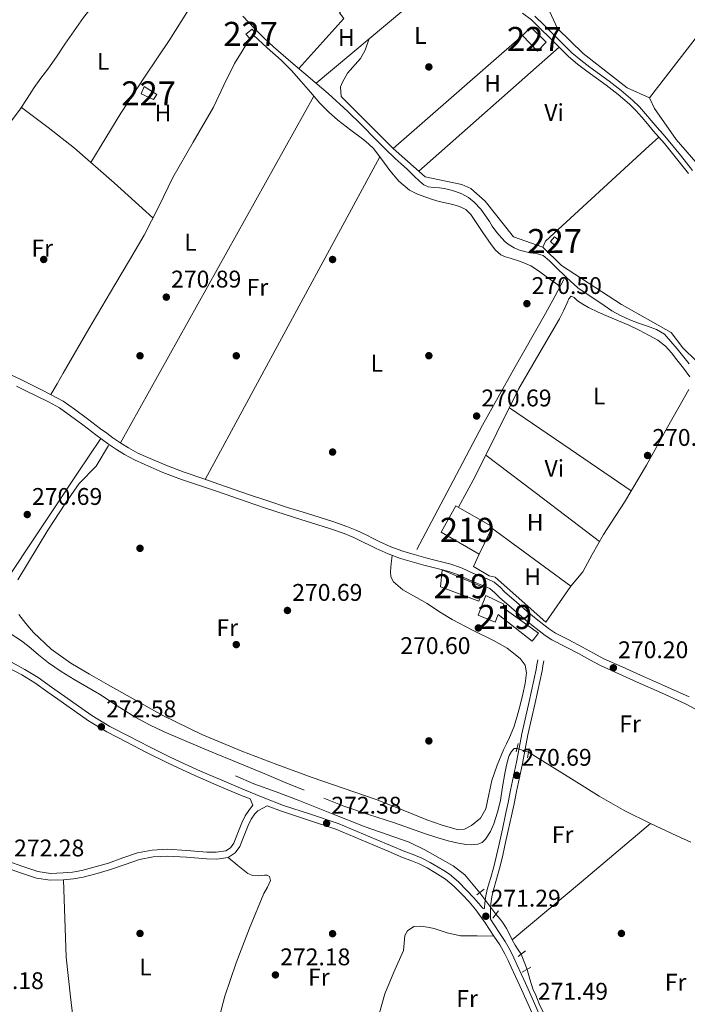
# Model space of a CAD drawing. Units: metres. Extents: x 601397 to 608357, y 4673646 to 4678376.
# Drawn here: x 601902 to 602180, y 4674262 to 4674671 of the extents above; entities that cross this region are included whole.
import ezdxf
from ezdxf.enums import TextEntityAlignment as Align

# ---------------------------------------------------------------- set-up
doc = ezdxf.new("R2010")
doc.units = ezdxf.units.M
doc.header["$MEASUREMENT"] = 0
for name, pattern in [('DGN Style 2', [86.7536, 52.05216, -34.70144000000001]), ('DGN Style 3', [121.45504000000003, 86.7536, -34.70144000000001]), ('DGN Style 5', [60.72752000000001, 26.02608, -34.70144000000001])]:
    doc.linetypes.add(name, pattern=pattern)
for name, color, linetype, lineweight in [('Nivel 13', 7, 'Continuous', 0), ('Nivel 15', 7, 'Continuous', 0), ('Nivel 16', 7, 'Continuous', 0), ('Nivel 17', 7, 'Continuous', 0), ('Nivel 21', 7, 'Continuous', 0), ('Nivel 22', 7, 'Continuous', 0), ('Nivel 36', 7, 'Continuous', 0), ('Nivel 37', 7, 'Continuous', 0), ('Nivel 41', 7, 'Continuous', 0), ('Nivel 48', 7, 'Continuous', 0), ('Nivel 52', 7, 'Continuous', 0), ('Nivel 7', 7, 'Continuous', 0)]:
    doc.layers.add(name, color=color, linetype=linetype, lineweight=lineweight)
doc.styles.add('Style-Arial', font='txt')
doc.styles.add('Style-Arial Narrow', font='txt')

# ---------------------------------------------------------------- blocks, each defined once
blk = doc.blocks.new('5PATER_1')
at = {"layer": 'Nivel 7', "linetype": 'Continuous', "lineweight": 0}
h = blk.add_hatch(color=51, dxfattribs=at)
edge = h.paths.add_edge_path()
edge.add_ellipse((0.0002166852355003357, 0.00041227787733078), major_axis=(-1.095731442372465, -1.110710699892244), ratio=0.9994222409660318, start_angle=0, end_angle=360)
blk = doc.blocks.new('5PERFI')
at = {"layer": 'Nivel 17', "linetype": 'Continuous', "lineweight": 0}
h = blk.add_hatch(color=7, dxfattribs=at)
edge = h.paths.add_edge_path()
edge.add_arc((0.003589678555727005, -0.00222247838973999), 1.559999999766158, 315.0000000018422, 675.0000000018422)

msp = doc.modelspace()

# ---------------------------------------------------------------- linework, layer by layer
at = {"layer": 'Nivel 13', "color": 4, "linetype": 'Continuous', "lineweight": 0}
for points in [[(601950.870000001, 4674705.629999999, 270.75), (601949.6999999993, 4674703.620000001, 270.7), (601949.1600000001, 4674701.93, 270.7), (601948.3399999999, 4674699.710000001, 270.69), (601947.2300000004, 4674697.609999999, 270.7), (601945.3999999985, 4674695.149999999, 270.7), (601943.5199999996, 4674692.739999998, 270.7), (601941.129999999, 4674689.25, 270.7), (601938.7899999991, 4674685.73, 270.7), (601936.629999999, 4674682.190000001, 270.69), (601934.4400000013, 4674678.670000002, 270.68), (601931.7199999988, 4674675.09, 270.69), (601928.9800000004, 4674671.530000001, 270.7), (601925.1499999985, 4674665.989999998, 270.7), (601921.3200000003, 4674660.460000001, 270.7), (601917.7399999984, 4674655.289999999, 270.69), (601914.1700000018, 4674650.120000001, 270.68), (601911.3099999987, 4674646.300000001, 270.68), (601908.5199999996, 4674642.440000001, 270.68), (601905.629999999, 4674637.98, 270.68), (601902.7399999984, 4674633.510000002, 270.69)], [(601995.2600000016, 4674672.120000001, 270.42), (602000.0399999991, 4674666.989999998, 270.52), (602003.9200000018, 4674663.129999999, 270.57), (602007.8900000006, 4674659.330000002, 270.6), (602015.1000000015, 4674653.170000002, 270.53), (602022.3999999985, 4674647.100000001, 270.44), (602030.7199999988, 4674639.940000001, 270.46), (602038.870000001, 4674632.57, 270.52), (602044.5899999999, 4674626.850000001, 270.61), (602050.2600000016, 4674621.07, 270.68), (602054.370000001, 4674617.030000001, 270.68), (602058.5100000016, 4674613.030000001, 270.68), (602061.0399999991, 4674610.719999999, 270.68), (602063.6099999994, 4674608.440000001, 270.68), (602066.1600000001, 4674605.960000001, 270.68), (602068.7100000009, 4674603.460000001, 270.68), (602070.3399999999, 4674602.100000001, 270.68), (602072.2300000004, 4674601.18, 270.68), (602074.5599999987, 4674600.949999999, 270.64), (602076.8900000006, 4674600.850000001, 270.6), (602078.8399999999, 4674600.52, 270.59), (602080.7800000012, 4674600.120000001, 270.6), (602083.5399999991, 4674599.32, 270.63), (602086.2300000004, 4674598.25, 270.68), (602088.9200000018, 4674596.760000002, 270.76), (602091.3200000003, 4674594.82, 270.83), (602094.0500000007, 4674591.870000001, 270.86), (602096.4400000013, 4674588.68, 270.83), (602097.620000001, 4674586.75, 270.79), (602098.8099999987, 4674584.830000002, 270.75), (602100.6999999993, 4674582.27, 270.7), (602102.7600000016, 4674579.84, 270.68), (602104.2399999984, 4674578.41, 270.68), (602105.8900000006, 4674577.16, 270.68), (602107.9699999988, 4674575.850000001, 270.68), (602110.1900000013, 4674574.890000001, 270.68), (602112.3200000003, 4674574.289999999, 270.7), (602114.4699999988, 4674573.780000001, 270.75), (602117.2699999996, 4674573.460000001, 270.8), (602119.9100000001, 4674572.68, 270.83), (602122.5700000003, 4674570.48, 270.76), (602125.0100000016, 4674568.09, 270.68), (602129.620000001, 4674563.559999999, 270.66), (602134.4299999997, 4674559.289999999, 270.68), (602138.3099999987, 4674556.57, 270.72), (602142.2600000016, 4674553.949999999, 270.75), (602145.379999999, 4674551.850000001, 270.73), (602148.5199999996, 4674549.760000002, 270.68), (602152.1400000006, 4674547.710000001, 270.55), (602155.9299999997, 4674545.98, 270.44), (602159.620000001, 4674544.629999999, 270.51), (602163.3399999999, 4674543.350000001, 270.6), (602167.0199999996, 4674541.969999999, 270.6), (602170.3599999994, 4674539.949999999, 270.6), (602175.6700000018, 4674533.91, 270.64), (602180.6000000015, 4674527.670000002, 270.68)], [(602128.5700000003, 4674562.699999999, 270.44), (602124.7800000012, 4674555.670000002, 270.36), (602120.9899999984, 4674548.640000001, 270.29), (602107.8500000015, 4674525.43, 270.12), (602094.8000000007, 4674502.16, 270.06), (602081.1600000001, 4674476.379999999, 269.98), (602067.5199999996, 4674450.609999999, 269.9)], [(601898.9400000013, 4674415.32, 269.44), (601902.7899999991, 4674412.93, 269.44), (601906.2800000012, 4674410.260000002, 269.44), (601910.3200000003, 4674406.82, 269.44), (601914.4299999997, 4674403.48, 269.44), (601919.6900000013, 4674399.870000001, 269.43), (601925.1000000015, 4674396.469999999, 269.43), (601930.3599999994, 4674393.43, 269.42), (601935.620000001, 4674390.390000001, 269.41), (601943.0100000016, 4674385.640000001, 269.38), (601950.4200000018, 4674380.920000002, 269.3), (601956.379999999, 4674377.629999999, 269.19), (601962.5300000012, 4674374.73, 269.09), (601969.9600000009, 4674371.550000001, 269.01), (601977.4200000018, 4674368.43, 268.96), (601984.129999999, 4674365.68, 268.93), (601990.8399999999, 4674362.91, 268.91), (601997.9600000009, 4674359.960000001, 268.9), (602005.0700000003, 4674357.010000002, 268.88), (602012.8399999999, 4674353.800000001, 268.87), (602020.620000001, 4674350.59, 268.86)], [(602109.129999999, 4674367.830000002, 268.96), (602107.9400000013, 4674367.82, 268.95), (602106.7699999996, 4674366.609999999, 268.93), (602105.870000001, 4674364.920000002, 268.92), (602105.2300000004, 4674363.149999999, 268.92), (602104.5500000007, 4674360.309999999, 268.92), (602103.9800000004, 4674357.449999999, 268.92), (602103.129999999, 4674351.890000001, 268.92), (602102.2600000016, 4674346.32, 268.91), (602101.0599999987, 4674341.440000001, 268.91), (602099.4800000004, 4674336.629999999, 268.91), (602098.0399999991, 4674333.330000002, 268.92), (602095.9800000004, 4674330.239999998, 268.92), (602094.5700000003, 4674328.879999999, 268.92), (602092.8399999999, 4674328.09, 268.92), (602090.3200000003, 4674327.800000001, 268.92), (602087.8099999987, 4674328.030000001, 268.92), (602084.1499999985, 4674328.670000002, 268.95), (602080.5199999996, 4674329.52, 268.99), (602075.7800000012, 4674330.93, 268.98), (602071.1000000015, 4674332.449999999, 268.96), (602064.4499999993, 4674334.809999999, 269), (602057.8099999987, 4674337.170000002, 269.02), (602047.4200000018, 4674340.449999999, 268.91), (602037.1000000015, 4674343.920000002, 268.8), (602028.8399999999, 4674347.210000001, 268.83)], [(602113.870000001, 4674366.359999999, 268.74), (602123.7100000009, 4674360.210000001, 268.7), (602132.8399999999, 4674354.510000002, 268.65), (602143.2699999996, 4674348.059999999, 268.64), (602153.8900000006, 4674341.949999999, 268.68), (602164.620000001, 4674336.68, 268.71), (602175.4400000013, 4674331.629999999, 268.74), (602181.2899999991, 4674328.940000001, 268.73)], [(601992.120000001, 4674356.469999999, 270), (601999.8200000003, 4674353.210000001, 269.98), (602008.9800000004, 4674349.84, 269.98), (602018.1400000006, 4674346.460000001, 269.98), (602032.0799999982, 4674340.920000002, 269.92), (602046.0100000016, 4674335.359999999, 269.86), (602055.1600000001, 4674332.199999999, 269.82), (602064.3200000003, 4674329, 269.78), (602070.870000001, 4674325.830000002, 269.76), (602077.1999999993, 4674322.18, 269.74), (602082.620000001, 4674319.129999999, 269.75), (602087.379999999, 4674315.32, 269.71), (602090.2300000004, 4674312.059999999, 269.63), (602093.620000001, 4674307.91, 269.55)], [(602100.3000000007, 4674299.02, 269.51), (602102.1499999985, 4674296.98, 269.53), (602103.3399999999, 4674295.350000001, 269.55), (602104.6999999993, 4674293.09, 269.56), (602105.9200000018, 4674290.73, 269.55), (602107.0399999991, 4674288.370000001, 269.53), (602108.3000000007, 4674286.100000001, 269.51), (602109.5799999982, 4674284.280000001, 269.51), (602110.879999999, 4674282.43, 269.51)], [(602156.0399999991, 4674198.789999999, 269.7), (602152.1799999997, 4674204.510000002, 269.65), (602148.2300000004, 4674210.379999999, 269.59), (602144.5100000016, 4674216.41, 269.59), (602140.8999999985, 4674222.510000002, 269.63), (602138.3299999982, 4674226.640000001, 269.63), (602135.7600000016, 4674230.780000001, 269.63), (602133.1799999997, 4674234.920000002, 269.59), (602130.6099999994, 4674239.059999999, 269.55), (602127.3500000015, 4674244.25, 269.51), (602124.0799999982, 4674249.449999999, 269.51), (602121.2600000016, 4674255.77, 269.58), (602118.370000001, 4674261.850000001, 269.66), (602116.9200000018, 4674265.330000002, 269.7), (602115.6999999993, 4674267.960000001, 269.71), (602114.4899999984, 4674272.02, 269.67), (602113.2600000016, 4674276.109999999, 269.63)]]:
    msp.add_polyline3d(points, dxfattribs=at)
at = {"layer": 'Nivel 15', "color": 1, "linetype": 'Continuous', "lineweight": 0}
for points in [[(601999.0100000016, 4674666.66, 272.73), (601996.3900000006, 4674664.710000001, 272.78), (601998.0599999987, 4674662.809999999, 272.76), (602000.4200000018, 4674664.890000001, 272.69), (601999.0100000016, 4674666.66, 272.73)], [(602114.8000000007, 4674667.620000001, 273.42), (602121.2300000004, 4674661.289999999, 273.4), (602117.6400000006, 4674657.609999999, 273.4), (602111.3399999999, 4674664.140000001, 273.39), (602114.8000000007, 4674667.620000001, 273.42)], [(601954.2800000012, 4674642.890000001, 271.62), (601959.4800000004, 4674639.52, 271.47), (601958.0500000007, 4674637.52, 271.47), (601952.9299999997, 4674639.899999999, 271.48), (601954.2800000012, 4674642.890000001, 271.62)], [(602124.620000001, 4674580.5, 273.33), (602126.5500000007, 4674578.93, 273.32), (602124.8599999994, 4674576.859999999, 273.32), (602122.9899999984, 4674578.559999999, 273.26), (602124.620000001, 4674580.5, 273.33)]]:
    msp.add_polyline3d(points, dxfattribs=at)
at = {"layer": 'Nivel 15', "color": 51, "linetype": 'Continuous', "lineweight": 13}
for points in [[(602098.9200000018, 4674459.940000001, 273.47), (602083.6900000013, 4674468.670000002, 273.7), (602077.620000001, 4674457.739999998, 274.17), (602093.4400000013, 4674448.629999999, 274.24), (602098.6799999997, 4674459.449999999, 273.5), (602098.9200000018, 4674459.940000001, 273.47)], [(602078.0100000016, 4674442.030000001, 273.74), (602095.3599999994, 4674434.690000001, 273.51), (602093.3000000007, 4674429.039999999, 273.47), (602077.3200000003, 4674435.039999999, 273.39), (602078.0100000016, 4674442.030000001, 273.74)], [(602096.1799999997, 4674431.399999999, 273.51), (602103.5899999999, 4674427.809999999, 273.55), (602103.2199999988, 4674426.449999999, 273.51), (602118.0899999999, 4674415.77, 273.39), (602115.4200000018, 4674412.440000001, 273.43), (602101.3200000003, 4674423.510000002, 273.58), (602100, 4674420.390000001, 273.58), (602092.9800000004, 4674423.219999999, 273.62), (602096.1799999997, 4674431.399999999, 273.51)]]:
    msp.add_polyline3d(points, dxfattribs=at)
at = {"layer": 'Nivel 16', "color": 1, "linetype": 'Continuous', "lineweight": 13, "extrusion": (0.3664044531091186, -0.3844286265391536, 0.8473266240588855), "elevation": -1576190.53883387, "flags": 128}
msp.add_lwpolyline([(3661004.912379771, 2515328.405403361), (3661007.377600115, 2515329.610512761), (3661065.903763592, 2515328.405403361)], dxfattribs=at)
at = {"layer": 'Nivel 16', "color": 1, "linetype": 'Continuous', "lineweight": 13}
msp.add_polyline3d([(602098.6799999997, 4674459.449999999, 272.13), (602131.4899999984, 4674435.34, 272.16), (602121.1000000015, 4674420.399999999, 271.26), (602099.9699999988, 4674439.039999999, 271.33), (602097.5899999999, 4674439.539999999, 271.3), (602091.0599999987, 4674443.43, 271.43), (602093.4400000013, 4674448.629999999, 271.47)], dxfattribs=at)
at = {"layer": 'Nivel 21', "color": 7, "linetype": 'Continuous', "lineweight": 0, "extrusion": (-0.005221789726059006, 0.005221789726059006, 0.9999727325402996), "elevation": 21537.36180100316, "flags": 128}
msp.add_lwpolyline([(602115.9579706974, 4674614.338420004), (602119.7881273516, 4674610.508367784)], dxfattribs=at)
at = {"layer": 'Nivel 21', "color": 1, "linetype": 'DGN Style 2', "lineweight": 0, "extrusion": (0.0006520900679577112, 0.002743549676163541, 0.999996023848954), "elevation": 13486.59471133807, "flags": 128}
msp.add_lwpolyline([(602108.4961735681, 4674347.060947224), (602109.3161799125, 4674350.510960206)], dxfattribs=at)
at = {"layer": 'Nivel 21', "color": 1, "linetype": 'DGN Style 2', "lineweight": 0, "extrusion": (0.0008634536878422166, 0.004964858705092745, 0.9999873022322671), "elevation": 23997.0105105469, "flags": 128}
msp.add_lwpolyline([(602113.6828024685, 4674306.388998635), (602113.0027854517, 4674302.478950448)], dxfattribs=at)
at = {"layer": 'Nivel 21', "color": 1, "linetype": 'DGN Style 2', "lineweight": 0, "extrusion": (0.004104946190471053, 0.003186734542602528, 0.9999864969786983), "elevation": 17637.37911499359, "flags": 128}
msp.add_lwpolyline([(602086.2785762139, 4674274.538691454), (602089.3186326995, 4674276.898703437)], dxfattribs=at)
at = {"layer": 'Nivel 21', "color": 1, "linetype": 'DGN Style 2', "lineweight": 0, "extrusion": (-0.00153216064115851, -0.002049428549925699, 0.9999967261578353), "elevation": -10232.05168323807, "flags": 128}
msp.add_lwpolyline([(602098.7271154635, 4674286.166520234), (602101.0671280399, 4674289.296526808)], dxfattribs=at)
at = {"layer": 'Nivel 21', "color": 1, "linetype": 'DGN Style 2', "lineweight": 0, "extrusion": (0.002007449724149265, 0.001577281926117279, 0.9999967411583552), "elevation": 8851.603287571807, "flags": 128}
msp.add_lwpolyline([(602107.7842949852, 4674273.232900918), (602110.864308849, 4674275.652903926)], dxfattribs=at)
at = {"layer": 'Nivel 21', "color": 1, "linetype": 'DGN Style 2', "lineweight": 0, "extrusion": (0.03261342993442259, 0.01951385281394815, 0.9992775258837098), "elevation": 111119.9213846464, "flags": 128}
msp.add_lwpolyline([(3701943.821412887, -2914562.21899059), (3701943.821412887, -2914558.009085599)], dxfattribs=at)
at = {"layer": 'Nivel 21', "color": 7, "linetype": 'Continuous', "lineweight": 0}
for points in [[(602111.4200000018, 4674673.420000002, 271.35), (602115.0799999982, 4674670.550000001, 271.35), (602118.8900000006, 4674666.870000001, 271.38), (602122.75, 4674663.07, 271.42)], [(602126.5799999982, 4674659.239999998, 271.46), (602130.5, 4674655.379999999, 271.48), (602134.25, 4674652.18, 271.47), (602138.1499999985, 4674649.25, 271.46), (602142.1700000018, 4674646.350000001, 271.45), (602146.1400000006, 4674643.48, 271.44), (602151.0700000003, 4674639.620000001, 271.44), (602155.8000000007, 4674635.530000001, 271.44), (602158.4400000013, 4674632.949999999, 271.45), (602160.9299999997, 4674630.219999999, 271.46), (602163.2800000012, 4674627.370000001, 271.47), (602165.6900000013, 4674624.460000001, 271.48), (602168.0700000003, 4674621.82, 271.49), (602170.370000001, 4674619.25, 271.5), (602175.3399999999, 4674613.010000002, 271.52), (602180.370000001, 4674606.690000001, 271.53)], [(601901.2199999988, 4674518.43, 271.27), (601904.8299999982, 4674516.629999999, 271.26), (601909.620000001, 4674514.27, 271.36), (601914.3999999985, 4674511.899999999, 271.46), (601919, 4674509.330000002, 271.33), (601928.7800000012, 4674502.289999999, 271.19), (601934.1600000001, 4674498.18, 271.19), (601936.7899999991, 4674496.27, 271.17), (601939.4400000013, 4674494.370000001, 271.15), (601942.7199999988, 4674492.109999999, 271.13), (601946.0899999999, 4674489.989999998, 271.11), (601950.2199999988, 4674487.780000001, 271.07), (601954.4800000004, 4674485.830000002, 271.03), (601962.0199999996, 4674482.57, 270.96), (601969.6799999997, 4674479.620000001, 270.92), (601977.1799999997, 4674477.100000001, 270.93), (601984.6799999997, 4674474.57, 270.96), (601990.620000001, 4674472.510000002, 270.96), (601996.5599999987, 4674470.449999999, 270.96), (602004.6400000006, 4674467.710000001, 270.92), (602012.7300000004, 4674465.030000001, 270.88), (602019.3399999999, 4674462.960000001, 270.82), (602025.9600000009, 4674460.93, 270.72), (602031.6400000006, 4674459.129999999, 270.48), (602037.2600000016, 4674457.190000001, 270.26), (602041.3000000007, 4674455.5, 270.24), (602045.2600000016, 4674453.609999999, 270.26), (602047.8900000006, 4674452.280000001, 270.28), (602050.5300000012, 4674450.960000001, 270.3), (602055.5300000012, 4674448.719999999, 270.32), (602060.6600000001, 4674446.82, 270.33), (602065.5100000016, 4674445.359999999, 270.33), (602070.3999999985, 4674444.030000001, 270.33), (602073.6999999993, 4674443.199999999, 270.35), (602077.0100000016, 4674442.370000001, 270.37), (602080.75, 4674441.370000001, 270.4), (602084.4100000001, 4674440.129999999, 270.41), (602086.4600000009, 4674439.199999999, 270.4), (602088.5, 4674438.25, 270.37), (602090.4499999993, 4674437.399999999, 270.35), (602092.3999999985, 4674436.550000001, 270.33), (602095.1600000001, 4674435.489999998, 270.29), (602097.8599999994, 4674434.289999999, 270.26), (602099.9100000001, 4674432.580000002, 270.29), (602101.7899999991, 4674430.649999999, 270.33), (602106.870000001, 4674426.25, 270.33), (602111.9800000004, 4674421.859999999, 270.33), (602115.1000000015, 4674419.260000002, 270.33), (602118.25, 4674416.699999999, 270.33), (602120.8200000003, 4674414.780000001, 270.37), (602123.5300000012, 4674413.080000002, 270.41), (602129.1900000013, 4674410.129999999, 270.3), (602134.8599999994, 4674407.210000001, 270.18), (602139.3099999987, 4674404.68, 270.18), (602143.8399999999, 4674402.280000001, 270.18), (602151.4400000013, 4674398.870000001, 270.1), (602159.0500000007, 4674395.489999998, 270.02), (602169.1000000015, 4674390.98, 270), (602179.1400000006, 4674386.43, 270.02), (602183.4699999988, 4674384.030000001, 270.11)], [(602094.3399999999, 4674302.140000001, 271.33), (602094.9600000009, 4674301.59, 271.31), (602095.5, 4674301.32, 271.28), (602095.5700000003, 4674301.649999999, 271.21), (602095.6799999997, 4674303.539999999, 271.13), (602096.129999999, 4674306.690000001, 271.11), (602096.8500000015, 4674309.77, 271.09), (602098.1900000013, 4674314.300000001, 271), (602099.4499999993, 4674318.710000001, 270.9), (602100.5399999991, 4674323.41, 270.75), (602101.6400000006, 4674328.170000002, 270.63), (602103.0300000012, 4674334.289999999, 270.6), (602104.379999999, 4674340.390000001, 270.59), (602105.3999999985, 4674345.41, 270.55), (602106.3900000006, 4674350.489999998, 270.51), (602107.6799999997, 4674356.350000001, 270.49), (602108.9600000009, 4674362.140000001, 270.47), (602110.0500000007, 4674368.02, 270.43), (602111.1400000006, 4674374, 270.4), (602114.1600000001, 4674387.350000001, 270.36), (602117.0100000016, 4674400.629999999, 270.36), (602117.3599999994, 4674402.620000001, 270.36), (602117.7199999988, 4674404.66, 270.36)], [(601897.8099999987, 4674401.440000001, 272.6), (601903.370000001, 4674398.449999999, 272.63), (601908.75, 4674395.170000002, 272.64), (601914.2399999984, 4674391.280000001, 272.64), (601919.7100000009, 4674387.359999999, 272.64), (601925.3599999994, 4674383.34, 272.64), (601931.0500000007, 4674379.359999999, 272.64), (601938.7300000004, 4674374.760000002, 272.56), (601946.6799999997, 4674370.629999999, 272.45), (601955.2300000004, 4674366.210000001, 272.39), (601963.8500000015, 4674361.920000002, 272.33), (601970.1700000018, 4674358.940000001, 272.31), (601976.5300000012, 4674356.07, 272.3), (601985.3900000006, 4674352.260000002, 272.18), (601994.2800000012, 4674348.530000001, 272.1), (601998.1900000013, 4674346.940000001, 272.11)], [(601896.6400000006, 4674318.460000001, 272.48), (601902.870000001, 4674316.170000002, 272.48), (601909.4400000013, 4674314.039999999, 272.48), (601915.1400000006, 4674313.170000002, 272.44), (601920.75, 4674313.330000002, 272.4), (601924.8399999999, 4674313.73, 272.4), (601928.9200000018, 4674314.460000001, 272.4), (601934.620000001, 4674315.949999999, 272.4), (601940.1999999993, 4674317.580000002, 272.4), (601946.3000000007, 4674319.73, 272.38), (601952.2300000004, 4674321.760000002, 272.36), (601957.9200000018, 4674322.859999999, 272.34), (601963.6999999993, 4674323.18, 272.32), (601971.7600000016, 4674322.699999999, 272.32), (601980.0599999987, 4674322.030000001, 272.32), (601984.3500000015, 4674321.940000001, 272.32), (601989.1499999985, 4674322.629999999, 272.32), (601992.0500000007, 4674324.48, 272.32), (601993.8999999985, 4674327.129999999, 272.32), (601995.7399999984, 4674331.75, 272.31), (601997.3599999994, 4674335.91, 272.28), (601998.6400000006, 4674338.489999998, 272.3), (602000.1999999993, 4674340.719999999, 272.28), (602001.370000001, 4674341.93, 272.22), (602005.2600000016, 4674344.100000001, 272.12), (602011.2300000004, 4674341.77, 272.14), (602022.5500000007, 4674338.080000002, 272.16), (602033.8200000003, 4674334.289999999, 272.18), (602041.7300000004, 4674331.02, 272.14), (602049.6099999994, 4674327.699999999, 272.06), (602055.5599999987, 4674325.16, 271.96), (602061.5100000016, 4674322.609999999, 271.87), (602065.0199999996, 4674321.32, 271.86), (602068.5199999996, 4674319.98, 271.87), (602071.7899999991, 4674318.27, 271.89), (602074.9699999988, 4674316.379999999, 271.91), (602077.25, 4674315.010000002, 271.87), (602079.4600000009, 4674313.530000001, 271.79), (602083.0300000012, 4674310.510000002, 271.6), (602086.3299999982, 4674307.210000001, 271.44), (602089.2899999991, 4674304.140000001, 271.42), (602092.0399999991, 4674300.879999999, 271.4), (602095.879999999, 4674295.460000001, 271.33), (602099.5399999991, 4674289.920000002, 271.29), (602101.9499999993, 4674286.34, 271.29), (602104.0899999999, 4674282.609999999, 271.29), (602105.3900000006, 4674279.82, 271.29)], [(602105.3900000006, 4674279.82, 271.29), (602106.6799999997, 4674277.02, 271.29), (602108.4800000004, 4674273.16, 271.29), (602110.2699999996, 4674269.309999999, 271.29), (602113.5399999991, 4674261.870000001, 271.3), (602116.8599999994, 4674254.449999999, 271.32)]]:
    msp.add_polyline3d(points, dxfattribs=at)
at = {"layer": 'Nivel 21', "color": 7, "linetype": 'DGN Style 3', "lineweight": 0}
for points in [[(602181.9800000004, 4674608.030000001, 271.53), (602176.9800000004, 4674614.32, 271.52), (602171.9699999988, 4674620.600000001, 271.5), (602169.629999999, 4674623.219999999, 271.49), (602167.2800000012, 4674625.830000002, 271.48), (602164.8999999985, 4674628.710000001, 271.47), (602162.5100000016, 4674631.59, 271.46), (602159.9499999993, 4674634.41, 271.45), (602157.2199999988, 4674637.080000002, 271.44), (602152.3999999985, 4674641.23, 271.44), (602147.3999999985, 4674645.149999999, 271.44), (602143.3999999985, 4674648.050000001, 271.45), (602139.3999999985, 4674650.940000001, 271.46), (602135.5599999987, 4674653.82, 271.47), (602131.9200000018, 4674656.93, 271.48), (602128.0500000007, 4674660.73, 271.46), (602124.2199999988, 4674664.57, 271.42), (602120.3599999994, 4674668.370000001, 271.38), (602116.4499999993, 4674672.140000001, 271.35)], [(601898.8599999994, 4674523.149999999, 271.26), (601902.6400000006, 4674521.27, 271.27), (601906.2399999984, 4674519.469999999, 271.26), (601911.0199999996, 4674517.109999999, 271.36), (601915.870000001, 4674514.710000001, 271.46), (601920.5500000007, 4674512.109999999, 271.33), (601925.3099999987, 4674508.91, 271.19), (601930.6999999993, 4674504.82, 271.19), (601936.0500000007, 4674500.73, 271.19), (601938.6499999985, 4674498.84, 271.17), (601941.2600000016, 4674496.969999999, 271.15), (601944.4600000009, 4674494.77, 271.13), (601947.6799999997, 4674492.739999998, 271.11), (601951.629999999, 4674490.629999999, 271.07), (601955.7699999996, 4674488.73, 271.03), (601963.2199999988, 4674485.510000002, 270.96), (601970.7600000016, 4674482.609999999, 270.92), (601978.1999999993, 4674480.109999999, 270.93), (601985.7100000009, 4674477.57, 270.96), (601991.6600000001, 4674475.510000002, 270.96), (601997.5899999999, 4674473.460000001, 270.96), (602005.6400000006, 4674470.719999999, 270.92), (602013.6999999993, 4674468.050000001, 270.88), (602020.2800000012, 4674465.989999998, 270.82), (602026.9100000001, 4674463.960000001, 270.72), (602032.629999999, 4674462.140000001, 270.48), (602038.3900000006, 4674460.16, 270.26), (602042.6000000015, 4674458.399999999, 270.24), (602046.6600000001, 4674456.460000001, 270.26), (602049.3200000003, 4674455.120000001, 270.28), (602051.8900000006, 4674453.830000002, 270.3), (602056.7300000004, 4674451.66, 270.32), (602061.6799999997, 4674449.830000002, 270.33), (602066.3900000006, 4674448.41, 270.33), (602071.1999999993, 4674447.100000001, 270.33), (602074.4800000004, 4674446.280000001, 270.35), (602077.8000000007, 4674445.440000001, 270.37), (602081.6700000018, 4674444.41, 270.4), (602085.5799999982, 4674443.09, 270.41), (602087.7899999991, 4674442.09, 270.4), (602089.8099999987, 4674441.140000001, 270.37), (602091.7199999988, 4674440.309999999, 270.35), (602093.6000000015, 4674439.489999998, 270.33), (602096.379999999, 4674438.43, 270.29), (602099.5599999987, 4674437.010000002, 270.26), (602102.0700000003, 4674434.91, 270.29), (602103.9600000009, 4674432.969999999, 270.33)], [(602103.9600000009, 4674432.969999999, 270.33), (602108.9499999993, 4674428.649999999, 270.33), (602114.0300000012, 4674424.280000001, 270.33), (602117.1099999994, 4674421.710000001, 270.33), (602120.1999999993, 4674419.210000001, 270.33), (602122.6099999994, 4674417.399999999, 270.37), (602125.1099999994, 4674415.84, 270.41), (602130.6499999985, 4674412.949999999, 270.3), (602136.370000001, 4674410.010000002, 270.18), (602140.8399999999, 4674407.460000001, 270.18), (602145.2300000004, 4674405.140000001, 270.18), (602152.7300000004, 4674401.77, 270.1), (602160.3399999999, 4674398.390000001, 270.02), (602170.4100000001, 4674393.870000001, 270), (602180.5599999987, 4674389.27, 270.02)], [(601899.0399999991, 4674403.73, 272.6), (601904.6600000001, 4674400.710000001, 272.63), (601910.1799999997, 4674397.350000001, 272.64), (601915.75, 4674393.41, 272.64), (601921.2199999988, 4674389.48, 272.64), (601926.870000001, 4674385.469999999, 272.64), (601932.4699999988, 4674381.550000001, 272.64), (601940, 4674377.030000001, 272.56), (601947.879999999, 4674372.949999999, 272.45), (601956.4100000001, 4674368.530000001, 272.39), (601964.9899999984, 4674364.27, 272.33), (601971.2600000016, 4674361.309999999, 272.31), (601977.5799999982, 4674358.460000001, 272.3), (601986.4100000001, 4674354.66, 272.18), (601995.2699999996, 4674350.940000001, 272.1), (602003.6999999993, 4674347.510000002, 272.12), (602012.1099999994, 4674344.219999999, 272.14), (602023.370000001, 4674340.559999999, 272.16), (602034.7399999984, 4674336.73, 272.18), (602042.7399999984, 4674333.43, 272.14), (602050.629999999, 4674330.100000001, 272.06), (602056.5899999999, 4674327.550000001, 271.96), (602062.4699999988, 4674325.030000001, 271.87), (602065.9400000013, 4674323.760000002, 271.86), (602069.6000000015, 4674322.359999999, 271.87), (602073.0599999987, 4674320.550000001, 271.89), (602076.3099999987, 4674318.620000001, 271.91), (602078.6499999985, 4674317.210000001, 271.87), (602081.0399999991, 4674315.609999999, 271.79), (602084.7899999991, 4674312.43, 271.6), (602088.1900000013, 4674309.039999999, 271.44), (602091.2300000004, 4674305.890000001, 271.42), (602094.1000000015, 4674302.48, 271.4), (602094.3399999999, 4674302.140000001, 271.33)], [(602119.1999999993, 4674255.59, 271.32), (602115.9200000018, 4674262.93, 271.3), (602112.6499999985, 4674270.379999999, 271.29), (602110.8399999999, 4674274.260000002, 271.29), (602109.0500000007, 4674278.120000001, 271.29), (602107.7600000016, 4674280.91, 271.29), (602106.4100000001, 4674283.809999999, 271.29), (602104.1600000001, 4674287.719999999, 271.29), (602101.7100000009, 4674291.370000001, 271.29), (602098.0300000012, 4674296.940000001, 271.31), (602098.0399999991, 4674298.370000001, 271.31), (602098.0599999987, 4674299.800000001, 271.29), (602098.1000000015, 4674301.539999999, 271.21), (602098.2100000009, 4674303.289999999, 271.13), (602098.629999999, 4674306.219999999, 271.11), (602099.3000000007, 4674309.120000001, 271.09), (602100.629999999, 4674313.59, 271), (602101.8999999985, 4674318.07, 270.9), (602103.0199999996, 4674322.84, 270.75), (602104.1099999994, 4674327.609999999, 270.63), (602105.5, 4674333.73, 270.6), (602106.870000001, 4674339.859999999, 270.59), (602107.8900000006, 4674344.91, 270.55), (602108.879999999, 4674349.969999999, 270.51), (602110.1600000001, 4674355.800000001, 270.49), (602111.4400000013, 4674361.640000001, 270.47), (602112.5399999991, 4674367.559999999, 270.43), (602113.620000001, 4674373.489999998, 270.4), (602116.6400000006, 4674386.800000001, 270.36), (602119.5, 4674400.140000001, 270.36), (602119.8599999994, 4674402.18, 270.36), (602120.2199999988, 4674404.219999999, 270.36)], [(601897.629999999, 4674321.09, 272.48), (601903.7899999991, 4674318.830000002, 272.48), (601910.0899999999, 4674316.789999999, 272.48), (601915.3099999987, 4674315.989999998, 272.44), (601920.5799999982, 4674316.140000001, 272.4), (601924.4600000009, 4674316.52, 272.4), (601928.3200000003, 4674317.210000001, 272.4), (601933.870000001, 4674318.649999999, 272.4), (601939.3399999999, 4674320.260000002, 272.4), (601945.379999999, 4674322.390000001, 272.38), (601951.5, 4674324.48, 272.36), (601957.5799999982, 4674325.66, 272.34), (601963.6999999993, 4674325.989999998, 272.32), (601971.9499999993, 4674325.510000002, 272.32), (601980.1999999993, 4674324.84, 272.32), (601984.1799999997, 4674324.760000002, 272.32), (601988.1499999985, 4674325.330000002, 272.32), (601990.0700000003, 4674326.550000001, 272.32), (601991.4100000001, 4674328.469999999, 272.32), (601993.129999999, 4674332.780000001, 272.31), (601994.7899999991, 4674337.050000001, 272.28), (601996.2199999988, 4674339.920000002, 272.3), (601998.0199999996, 4674342.52, 272.28), (601999.3099999987, 4674344.34, 272.23), (601998.1900000013, 4674346.940000001, 272.11)]]:
    msp.add_polyline3d(points, dxfattribs=at)
at = {"layer": 'Nivel 22', "color": 4, "linetype": 'DGN Style 5', "lineweight": 0, "extrusion": (0.0422996467902964, -0.01311824489066154, 0.9990188444330792), "elevation": -35581.80226635878, "flags": 128}
msp.add_lwpolyline([(4642947.001131859, 808719.4612075817), (4642947.001131859, 808714.4936226532)], dxfattribs=at)
at = {"layer": 'Nivel 22', "color": 4, "linetype": 'DGN Style 5', "lineweight": 0, "extrusion": (0.002160845511721632, -0.002875736017845106, 0.9999935304235874), "elevation": -11871.49606274637, "flags": 128}
msp.add_lwpolyline([(602091.6318645999, 4674293.098620404), (602098.311935436, 4674284.208583642)], dxfattribs=at)
at = {"layer": 'Nivel 22', "color": 4, "linetype": 'DGN Style 5', "lineweight": 0, "extrusion": (-0.006261235663566577, 0.0166264745351852, 0.9998421661804908), "elevation": 74216.34713958844, "flags": 128}
msp.add_lwpolyline([(-2210797.039705947, -4161522.075650877), (-2210797.039705943, -4161528.829997625)], dxfattribs=at)
at = {"layer": 'Nivel 36', "color": 92, "linetype": 'Continuous', "lineweight": 0, "elevation": 271.31, "flags": 128}
msp.add_lwpolyline([(602025.6400000006, 4674644.309999999), (602084.1000000015, 4674693.280000001)], dxfattribs=at)
at = {"layer": 'Nivel 36', "color": 92, "linetype": 'Continuous', "lineweight": 0, "extrusion": (0.00168653859138475, 0.001477017034213279, 0.9999974870009727), "elevation": 8191.351893424589, "flags": 128}
msp.add_lwpolyline([(602110.0260957517, 4674657.140304171), (602056.3359022662, 4674610.120252881)], dxfattribs=at)
at = {"layer": 'Nivel 36', "color": 92, "linetype": 'Continuous', "lineweight": 0, "extrusion": (-0.001925425265426967, -0.001703667566645386, 0.9999966951217237), "elevation": -8851.775960161434, "flags": 128}
msp.add_lwpolyline([(602067.7266212814, 4674599.393494364), (602125.9868983738, 4674650.943569172)], dxfattribs=at)
at = {"layer": 'Nivel 36', "color": 92, "linetype": 'Continuous', "lineweight": 0, "extrusion": (-0.002241030229081249, -9.90827793890609e-16, 0.9999974888886033), "elevation": -1078.426253601694, "flags": 128}
msp.add_lwpolyline([(601943.4847613126, 4674494.82), (601983.6448621564, 4674566.82), (602023.8049630038, 4674638.830000002)], dxfattribs=at)
at = {"layer": 'Nivel 36', "color": 92, "linetype": 'Continuous', "lineweight": 0, "extrusion": (0.1293107261296306, 0.1140603210824015, 0.9850223242457031), "elevation": 611322.735064774, "flags": 128}
msp.add_lwpolyline([(3107377.066059763, -3490723.33995349), (3107377.066059761, -3490728.849536054)], dxfattribs=at)
at = {"layer": 'Nivel 36', "color": 92, "linetype": 'Continuous', "lineweight": 0, "extrusion": (0.0006876543848032424, 0.001269224346606536, 0.9999989580999599), "elevation": 6617.536967780646, "flags": 128}
msp.add_lwpolyline([(602051.8117120974, 4674609.016097467), (602015.5116450377, 4674542.016043503), (601979.211577978, 4674475.015989535)], dxfattribs=at)
at = {"layer": 'Nivel 36', "color": 92, "linetype": 'Continuous', "lineweight": 0, "extrusion": (-0.4336680792216299, -0.6371546111676674, 0.6371546111674942), "elevation": -3239327.277704915, "flags": 128}
msp.add_lwpolyline([(-2132443.447672183, 2678248.281794604), (-2132412.82657023, 2678248.24287077), (-2132382.211094948, 2678248.216921549)], dxfattribs=at)
at = {"layer": 'Nivel 36', "color": 92, "linetype": 'Continuous', "lineweight": 0, "extrusion": (-0.1652760636621856, -0.2195638217994003, 0.9614965163416737), "elevation": -1125601.505994996, "flags": 128}
msp.add_lwpolyline([(-2330214.07881394, 3939098.515924916), (-2330183.310643639, 3939098.443149246), (-2330154.820476849, 3939098.370373573)], dxfattribs=at)
at = {"layer": 'Nivel 36', "color": 92, "linetype": 'Continuous', "lineweight": 0, "extrusion": (0.5138894851046681, -0.6065960752834498, 0.6065960752836885), "elevation": -2525824.958853723, "flags": 128}
msp.add_lwpolyline([(3480840.179801874, 1927554.057901569), (3480877.763560377, 1927553.768597101), (3480915.340854939, 1927553.466714177)], dxfattribs=at)
at = {"layer": 'Nivel 36', "color": 92, "linetype": 'Continuous', "lineweight": 0}
for points in [[(602050.5199999996, 4674708.940000001, 271.63), (602047.6600000001, 4674701.620000001, 271.63), (602052.620000001, 4674696.789999999, 271.31), (602056.8599999994, 4674694.870000001, 271.15), (602035.3000000007, 4674673.469999999, 271.31), (602037.1400000006, 4674671.100000001, 271.31), (602018.4400000013, 4674650.390000001, 271.31)], [(602164.1499999985, 4674638.25, 270.34), (602203.4100000001, 4674689.129999999, 270.03), (602272.9400000013, 4674640.580000002, 270.2), (602344.2899999991, 4674589.34, 269.84), (602454.9699999988, 4674510.609999999, 270.66)], [(601978.9600000009, 4674684.969999999, 270.97), (601971.8999999985, 4674673.699999999, 270.98), (601964.8299999982, 4674662.43, 270.99), (601954.6700000018, 4674647.129999999, 270.98), (601944.5799999982, 4674631.77, 270.95), (601938.3299999982, 4674621.559999999, 270.96), (601932.0799999982, 4674611.350000001, 270.97)], [(602433.1099999994, 4674475.940000001, 270.5), (602426.1900000013, 4674478.170000002, 271.62), (602412.370000001, 4674481.879999999, 271.46), (602408.370000001, 4674481.68, 271.46), (602404.3900000006, 4674480.390000001, 271.14), (602397.2600000016, 4674475.82, 271.14), (602393.6099999994, 4674474.91, 271.14), (602390.1900000013, 4674474.309999999, 270.66), (602384.3099999987, 4674475.809999999, 270.66), (602374.370000001, 4674481.66, 270.34), (602359.7300000004, 4674495.280000001, 270.03), (602339.7199999988, 4674509.899999999, 270.04), (602278.1700000018, 4674543.620000001, 269.71), (602227.6999999993, 4674573.449999999, 270.08), (602209.1700000018, 4674586.129999999, 270.14), (602194.3599999994, 4674598.920000002, 270.02), (602175.1600000001, 4674620.920000002, 270.06), (602166.1700000018, 4674633.73, 270.34), (602164.1499999985, 4674638.25, 270.34), (602154.8900000006, 4674642.330000002, 270.66), (602136.6400000006, 4674656.59, 270.82), (602125.9100000001, 4674666.960000001, 270.82), (602120.9299999997, 4674677.809999999, 270.82)], [(601915.5, 4674514.899999999, 270.97), (601918.0199999996, 4674519.359999999, 270.99), (601920.5399999991, 4674523.82, 271.01), (601931.2100000009, 4674542.18, 271.02), (601942.0399999991, 4674560.449999999, 270.97), (601948.120000001, 4674570.780000001, 270.93), (601954.2100000009, 4674581.100000001, 270.89), (601960.2600000016, 4674593.02, 270.84), (601966.0799999982, 4674605.050000001, 270.79), (601974.5500000007, 4674619.710000001, 270.72), (601983.0399999991, 4674634.359999999, 270.66), (601987.3099999987, 4674643.469999999, 270.58), (601991.8000000007, 4674652.460000001, 270.53), (601994.9299999997, 4674657.629999999, 270.54), (601998.0599999987, 4674662.809999999, 270.55)], [(601999.5899999999, 4674664.16, 270.86), (602005.3399999999, 4674659.030000001, 270.86), (602011.0899999999, 4674653.890000001, 270.85), (602015.3599999994, 4674649.559999999, 270.82), (602019.3999999985, 4674645, 270.77), (602023.2800000012, 4674640.48, 270.73), (602027.1799999997, 4674635.969999999, 270.7), (602030.8099999987, 4674632.330000002, 270.69), (602034.6799999997, 4674628.920000002, 270.68), (602040.0700000003, 4674624.800000001, 270.62), (602045.4899999984, 4674620.73, 270.54), (602047.5599999987, 4674618.969999999, 270.5), (602049.5100000016, 4674617.080000002, 270.46), (602052.9400000013, 4674612.620000001, 270.49), (602056.2300000004, 4674608.030000001, 270.53), (602059.9600000009, 4674603.539999999, 270.5), (602064.3999999985, 4674599.809999999, 270.48), (602067.7399999984, 4674598.23, 270.48), (602071.1799999997, 4674596.98, 270.48), (602073.9699999988, 4674596.02, 270.46), (602076.7600000016, 4674595.07, 270.45), (602082.3900000006, 4674593.82, 270.4), (602085.1799999997, 4674593.080000002, 270.38), (602087.7800000012, 4674591.77, 270.36), (602089.9899999984, 4674589.710000001, 270.35), (602092.4800000004, 4674585.98, 270.35), (602094.8999999985, 4674582.199999999, 270.35), (602098.3099999987, 4674577.27, 270.35), (602100.1600000001, 4674574.920000002, 270.35), (602102.4299999997, 4674572.91, 270.35), (602104.3099999987, 4674572.140000001, 270.31), (602106.2800000012, 4674571.629999999, 270.28), (602110.5899999999, 4674570.190000001, 270.3), (602114.7800000012, 4674568.43, 270.32), (602118.0599999987, 4674566.34, 270.33), (602121.1799999997, 4674564.02, 270.32), (602124.0799999982, 4674561.879999999, 270.28), (602126.9699999988, 4674559.739999998, 270.24)], [(602047.7399999984, 4674662.82, 271.47), (602046.0899999999, 4674657.940000001, 271.47), (602044.129999999, 4674654.550000001, 271.44), (602038.75, 4674648.460000001, 271.31), (602036.5799999982, 4674644.699999999, 271.32), (602035.8000000007, 4674642.809999999, 271.31), (602036.120000001, 4674638.75, 271.17), (602057.6499999985, 4674617.120000001, 271.15)], [(601957.870000001, 4674588.309999999, 270.75), (601941.7199999988, 4674602.93, 270.78), (601925.3299999982, 4674617.239999998, 270.79), (601914.3299999982, 4674625.809999999, 270.76), (601903.2300000004, 4674634.149999999, 271.17), (601890.0700000003, 4674616.809999999, 271.11), (601877.3999999985, 4674600.109999999, 271.04), (601871.1099999994, 4674590.440000001, 271.03), (601865.620000001, 4674580.260000002, 271.04), (601860.0500000007, 4674569.649999999, 271.1), (601854.6400000006, 4674558.960000001, 271.14), (601851.2399999984, 4674552.030000001, 271.12), (601847.8299999982, 4674545.100000001, 271.11)], [(602057.6499999985, 4674617.120000001, 271.31), (602070.9200000018, 4674605.390000001, 270.99), (602086.25, 4674602.23, 271.15), (602089.8999999985, 4674600.580000002, 271.15), (602095.9299999997, 4674595.210000001, 271.15), (602107.620000001, 4674580.489999998, 271.15), (602119.8500000015, 4674576.149999999, 271.15), (602127.5399999991, 4674568.600000001, 271.31), (602152.5, 4674552.34, 270.99), (602173.1400000006, 4674540.68, 271.15), (602178.0100000016, 4674534.330000002, 271.15), (602183.6099999994, 4674528.75, 271.15), (602247.879999999, 4674443.399999999, 270.19), (602268.879999999, 4674413.93, 270.24), (602281.7399999984, 4674398.949999999, 270.56), (602293.0100000016, 4674388.219999999, 270.67), (602308.7300000004, 4674394.600000001, 270.19), (602338.1099999994, 4674403.75, 270.04), (602390.7800000012, 4674423.059999999, 270.35)], [(602084.75, 4674468.07, 270.33), (602088.25, 4674474.48, 270.46), (602091.75, 4674480.890000001, 270.58), (602100.7899999991, 4674498.949999999, 270.6), (602109.6799999997, 4674517.09, 270.42), (602118.2199999988, 4674531.75, 270.37), (602126.7699999996, 4674546.390000001, 270.32), (602128.3999999985, 4674549.710000001, 270.27), (602129.9899999984, 4674553.050000001, 270.22), (602130.6799999997, 4674554.640000001, 270.21), (602131.5500000007, 4674555.84, 270.22), (602132.8099999987, 4674555.260000002, 270.24), (602134.2199999988, 4674553.890000001, 270.26), (602136.4400000013, 4674552.41, 270.27), (602138.75, 4674551.039999999, 270.28), (602142.8399999999, 4674549.109999999, 270.28), (602146.9899999984, 4674547.309999999, 270.28), (602151.3200000003, 4674545.52, 270.28), (602155.629999999, 4674543.710000001, 270.28), (602159.8599999994, 4674541.670000002, 270.24), (602164.0199999996, 4674539.449999999, 270.2), (602167.6000000015, 4674537.510000002, 270.21), (602170.8200000003, 4674535.039999999, 270.22), (602173.2399999984, 4674532.210000001, 270.21), (602175.5199999996, 4674529.280000001, 270.2), (602178.2300000004, 4674525.809999999, 270.24), (602180.8999999985, 4674522.210000001, 270.27)], [(602131.4899999984, 4674435.34, 270.1), (602136.5, 4674441.300000001, 270.18), (602140.370000001, 4674448.440000001, 270.26), (602145, 4674456.789999999, 270.32), (602153.75, 4674470.25, 270.32), (602162.8399999999, 4674485.620000001, 270.27), (602171.6499999985, 4674501.309999999, 270.22), (602180.4600000009, 4674517, 270.18)], [(601894.8500000015, 4674434.539999999, 270.05), (601905.8599999994, 4674451.219999999, 270.36), (601916.9100000001, 4674467.879999999, 270.63), (601926.5500000007, 4674482.289999999, 270.76), (601936.1999999993, 4674496.699999999, 270.89)], [(601939.3299999982, 4674493.809999999, 270.88), (601934.2600000016, 4674485.219999999, 270.85), (601927.2300000004, 4674477.93, 270.83), (601921.5199999996, 4674469.789999999, 270.82), (601914.25, 4674458.59, 270.82), (601901.6799999997, 4674437.93, 270.85)], [(601902.120000001, 4674423.52, 270.81), (601905.0799999982, 4674419.75, 270.77), (601908.1700000018, 4674416.059999999, 270.72), (601915.620000001, 4674409.199999999, 270.67), (601923.8000000007, 4674403.300000001, 270.62), (601931.5100000016, 4674398.800000001, 270.55), (601939.25, 4674394.370000001, 270.46), (601950.6099999994, 4674387.91, 270.1), (601962.0300000012, 4674381.559999999, 269.76), (601978.1400000006, 4674373.640000001, 269.67), (601994.7399999984, 4674366.760000002, 269.57), (602009.3200000003, 4674361.219999999, 269.48), (602023.9699999988, 4674355.879999999, 269.38), (602037.2600000016, 4674351.300000001, 269.28), (602050.5399999991, 4674346.690000001, 269.18), (602061.1000000015, 4674342.539999999, 269.13), (602071.6700000018, 4674338.23, 269.1), (602077.9600000009, 4674335.98, 269.11), (602084.2800000012, 4674334.16, 269.14), (602087.25, 4674334.32, 269.17), (602090.2100000009, 4674335.82, 269.22), (602093.8999999985, 4674338.899999999, 269.34), (602096.2100000009, 4674342.77, 269.47), (602097.4299999997, 4674348.699999999, 269.64), (602098.5799999982, 4674354.57, 269.82), (602100.8599999994, 4674360.989999998, 269.91), (602103.4400000013, 4674367.330000002, 269.89), (602104.7399999984, 4674369.850000001, 269.87), (602106.0199999996, 4674372.379999999, 269.86), (602107.7600000016, 4674376.780000001, 269.82), (602109.2199999988, 4674381.280000001, 269.8), (602110.3999999985, 4674385.850000001, 269.82), (602111.4800000004, 4674390.440000001, 269.84), (602112.4400000013, 4674394.870000001, 269.86), (602113.0899999999, 4674399.32, 269.87), (602112.4499999993, 4674402.449999999, 269.86), (602110.370000001, 4674405.23, 269.86), (602105, 4674409.489999998, 269.85), (602099.3000000007, 4674412.77, 269.84), (602090.6799999997, 4674417.030000001, 269.84), (602082.1400000006, 4674421.41, 269.83), (602076.879999999, 4674424.670000002, 269.83), (602071.7399999984, 4674428.16, 269.84), (602061.7199999988, 4674433.73, 269.87), (602057.7600000016, 4674437.09, 269.89), (602056.6999999993, 4674439.120000001, 269.91), (602056.4899999984, 4674441.460000001, 269.93), (602056.879999999, 4674444.77, 269.96), (602057.2600000016, 4674448.080000002, 270)], [(601989.1499999985, 4674322.629999999, 271.5), (601993.1799999997, 4674319.289999999, 271.42), (601997.2100000009, 4674315.940000001, 271.34), (601999.3500000015, 4674315.16, 271.4), (602001.7199999988, 4674314.940000001, 271.5), (602004.1400000006, 4674315.210000001, 271.56), (602005.3000000007, 4674315.260000002, 271.58), (602006.2199999988, 4674314.73, 271.6), (602006.6999999993, 4674313.050000001, 271.62), (602005.5100000016, 4674310.300000001, 271.64), (602003.9299999997, 4674307.559999999, 271.65), (601998.0100000016, 4674293.27, 271.65), (601992.3900000006, 4674278.850000001, 271.65), (601987.7600000016, 4674264.899999999, 271.66), (601984.0100000016, 4674250.710000001, 271.65), (601980.4800000004, 4674234.32, 271.62), (601976.9600000009, 4674217.93, 271.58)], [(601920.75, 4674313.330000002, 272.48), (601921.25, 4674297.239999998, 272.25), (601921.7399999984, 4674281.140000001, 272.01), (601923.6000000015, 4674264.760000002, 272.02), (601925.5899999999, 4674248.390000001, 272.12), (601926.9100000001, 4674219.280000001, 272.04), (601928.2300000004, 4674190.170000002, 271.96)], [(602099.5399999991, 4674289.920000002, 270.88), (602092.5799999982, 4674289.989999998, 270.99), (602085.6099999994, 4674290.07, 271.11), (602080.129999999, 4674291.260000002, 271.18), (602074.7300000004, 4674293.100000001, 271.24), (602071.9499999993, 4674293.690000001, 271.26), (602069.1600000001, 4674294.09, 271.29), (602066.2699999996, 4674293.879999999, 271.33), (602063.629999999, 4674292.170000002, 271.37), (602062.5399999991, 4674290.170000002, 271.4), (602062.2800000012, 4674287.02, 271.45), (602061.879999999, 4674283.949999999, 271.5), (602057.870000001, 4674275, 271.66), (602054.1799999997, 4674265.870000001, 271.76), (602051.9200000018, 4674257.98, 271.68), (602050.4100000001, 4674249.949999999, 271.58), (602049.4600000009, 4674241.760000002, 271.5), (602048.5199999996, 4674233.57, 271.42)]]:
    msp.add_polyline3d(points, dxfattribs=at)
at = {"layer": 'Nivel 52', "color": 1, "linetype": 'Continuous', "lineweight": 13}
for points in [[(602098.9200000018, 4674459.940000001, 273.47), (602083.6900000013, 4674468.670000002, 273.7), (602077.620000001, 4674457.739999998, 274.17), (602093.4400000013, 4674448.629999999, 274.24), (602098.6799999997, 4674459.449999999, 273.5)], [(602096.1799999997, 4674431.399999999, 273.51), (602092.9800000004, 4674423.219999999, 273.62), (602100, 4674420.390000001, 273.58), (602101.3200000003, 4674423.510000002, 273.58), (602115.4200000018, 4674412.440000001, 273.43), (602118.0899999999, 4674415.77, 273.39), (602103.2199999988, 4674426.449999999, 273.51), (602103.5899999999, 4674427.809999999, 273.55)]]:
    msp.add_polyline3d(points, close=True, dxfattribs=at)
at = {"layer": 'Nivel 52', "color": 1, "linetype": 'Continuous', "lineweight": 0}
for points in [[(601999.0100000016, 4674666.66, 272.73), (601996.3900000006, 4674664.710000001, 272.78), (601998.0599999987, 4674662.809999999, 272.76), (602000.4200000018, 4674664.890000001, 272.69)], [(602114.8000000007, 4674667.620000001, 273.42), (602111.3399999999, 4674664.140000001, 273.39), (602117.6400000006, 4674657.609999999, 273.4), (602121.2300000004, 4674661.289999999, 273.4)], [(601954.2800000012, 4674642.890000001, 271.62), (601952.9299999997, 4674639.899999999, 271.48), (601958.0500000007, 4674637.52, 271.47), (601959.4800000004, 4674639.52, 271.47)], [(602124.620000001, 4674580.5, 273.33), (602122.9899999984, 4674578.559999999, 273.26), (602124.8599999994, 4674576.859999999, 273.32), (602126.5500000007, 4674578.93, 273.32)]]:
    msp.add_3dface(points, dxfattribs=at)
at = {"layer": 'Nivel 52', "color": 1, "linetype": 'Continuous', "lineweight": 13}
msp.add_3dface([(602078.0100000016, 4674442.030000001, 273.74), (602077.3200000003, 4674435.039999999, 273.39), (602093.3000000007, 4674429.039999999, 273.47), (602095.3599999994, 4674434.690000001, 273.51)], dxfattribs=at)

# ---------------------------------------------------------------- block references
at = {"layer": 'Nivel 17', "color": 7, "linetype": 'Continuous', "lineweight": 0}
for p in [(602072.4800000004, 4674651.030000001, 271.19), (601912.4800000004, 4674571.030000001, 270.47), (602032.4800000004, 4674571.030000001, 271.19), (601952.4800000004, 4674531.030000001, 270.47), (601992.4800000004, 4674531.030000001, 271.19), (602072.4800000004, 4674531.059999999, 270.71), (602032.4800000004, 4674491.030000001, 270.71), (601952.4800000004, 4674451.030000001, 269.98), (601992.4800000004, 4674411.030000001, 269.98), (602072.4800000004, 4674371.030000001, 270.22), (601952.4800000004, 4674291.030000001, 272.4), (602032.4800000004, 4674290.93, 271.68), (602152.4800000004, 4674291.030000001, 270.22)]:
    msp.add_blockref('5PERFI', p, dxfattribs=at)
at = {"layer": 'Nivel 7', "color": 51, "linetype": 'Continuous', "lineweight": 0}
for p in [(601963.4200000018, 4674555.390000001, 270.9), (602113.2100000009, 4674552.690000001, 270.5), (602092.3200000003, 4674505.989999998, 270.7), (602163.3399999999, 4674489.600000001, 270.5), (601905.6400000006, 4674465.07, 270.7), (602013.7300000004, 4674425.210000001, 270.7), (602093.0500000007, 4674417.960000001, 270.6), (602149.1400000006, 4674401.379999999, 270.2), (601936.4400000013, 4674376.850000001, 272.59), (602108.9899999984, 4674356.699999999, 270.7), (602029.9899999984, 4674336.800000001, 272.39), (602096.1600000001, 4674298.18, 271.3), (602008.7399999984, 4674273.800000001, 272.19)]:
    msp.add_blockref('5PATER_1', p, dxfattribs=at)

# ---------------------------------------------------------------- texts
at = {"layer": 'Nivel 37', "color": 92, "linetype": 'Continuous', "lineweight": 0, "style": 'Style-Arial Narrow'}
for s, p in [('H', (602038.2392019704, 4674663.269979998, 271.31)), ('L', (602068.9531471021, 4674664.089979999, 271.25)), ('L', (601937.2031471021, 4674653.359979998, 270.95)), ('H', (602098.9492019713, 4674644.18998, 271.45)), ('H', (601961.9992019683, 4674631.899979997, 270.86)), ('Vi', (602124.4945007898, 4674632.11998, 271.67)), ('L', (601973.4731471054, 4674578.199979998, 270.73)), ('Fr', (601911.8624934927, 4674575.749979999, 270.52)), ('Fr', (602001.2524934895, 4674559.479979999, 270.58)), ('L', (602050.8731471039, 4674527.929979999, 270.66)), ('L', (602143.2231471054, 4674514.289979998, 270.15)), ('Vi', (602124.5945007913, 4674484.259980001, 269.98)), ('H', (602116.629201971, 4674461.829980001, 269.89)), ('H', (602115.6192019694, 4674439.239980001, 270.16)), ('Fr', (601988.7124934904, 4674418.069979999, 270.03)), ('Fr', (602156.0924934894, 4674378.089979999, 269.82)), ('Fr', (602128.0624934919, 4674332.079980001, 269.88)), ('L', (601954.7531471029, 4674277.109979998, 272.36)), ('Fr', (602026.8024934903, 4674272.88998, 271.93)), ('Fr', (602175.0024934895, 4674270.749979999, 269.75)), ('Fr', (602088.352493491, 4674263.999979999, 271.58))]:
    msp.add_text(s, height=6.99996, dxfattribs=at).set_placement(p, align=Align.MIDDLE_CENTER)
at = {"layer": 'Nivel 41', "color": 7, "linetype": 'Continuous', "lineweight": 0, "style": 'Style-Arial'}
for s, p in [('270.89', (601965.3999999985, 4674559.390000001, 270.9)), ('270.50', (602115.1999999993, 4674556.690000001, 270.5)), ('270.69', (602094.3000000007, 4674509.989999998, 270.7)), ('270.50', (602165.3200000003, 4674493.600000001, 270.5)), ('270.69', (601907.629999999, 4674469.07, 270.7)), ('270.69', (602015.7199999988, 4674429.210000001, 270.7)), ('270.60', (602060.620000001, 4674407.109999999, 270.6)), ('270.20', (602151.120000001, 4674405.379999999, 270.2)), ('272.58', (601938.4299999997, 4674380.850000001, 272.59)), ('270.69', (602110.9699999988, 4674360.699999999, 270.7)), ('272.38', (602031.9800000004, 4674340.800000001, 272.39)), ('272.28', (601900.1700000018, 4674323.030000001, 272.29)), ('271.29', (602098.1400000006, 4674302.18, 271.3)), ('272.18', (602010.7199999988, 4674277.800000001, 272.19)), ('272.18', (601883.370000001, 4674267.899999999, 272.19)), ('271.49', (602117.7600000016, 4674263.510000002, 271.5))]:
    msp.add_text(s, height=6.99996, dxfattribs=at).set_placement(p)
at = {"layer": 'Nivel 48', "color": 1, "linetype": 'Continuous', "lineweight": 0, "style": 'Style-Arial Narrow'}
for s, p in [('227', (601998.4446221031, 4674664.749979999, 270.81)), ('227', (602116.2746221051, 4674662.63998, 271.41)), ('227', (601956.0746221058, 4674640.04998, 270.93)), ('227', (602124.7646221034, 4674578.699979998, 271.25)), ('219', (602088.404622104, 4674458.70998, 270.32)), ('219', (602085.8446221054, 4674435.309979998, 270.19)), ('219', (602104.1046221033, 4674422.509980001, 270.22))]:
    msp.add_text(s, height=9.99996, dxfattribs=at).set_placement(p, align=Align.MIDDLE_CENTER)

doc.saveas('drawing.dxf')
